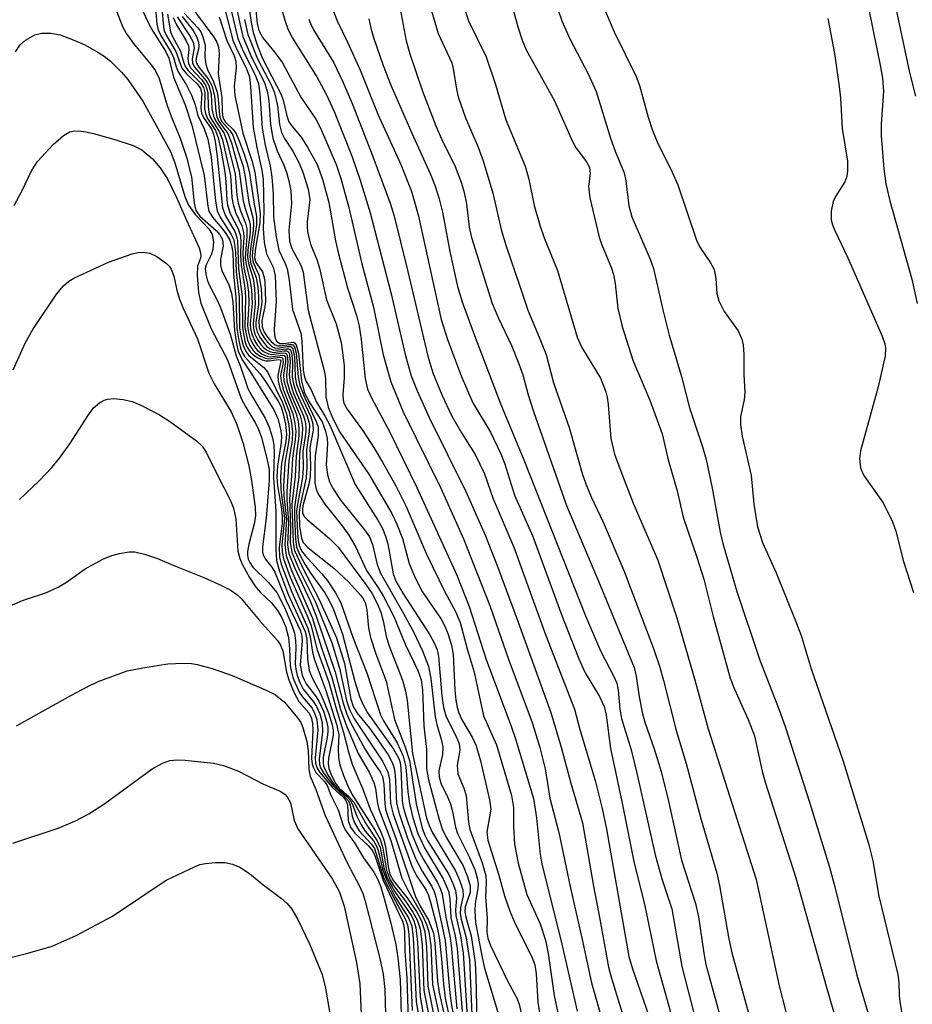
# Model space of a CAD drawing. Units: inches. Extents: x 1159771 to 1165771, y 533460 to 537461.
# Drawn here: x 1162793 to 1162924, y 535004 to 535149 of the extents above; entities that cross this region are included whole.
import ezdxf

# ---------------------------------------------------------------- set-up
doc = ezdxf.new("R2010")
doc.units = ezdxf.units.IN
doc.header["$MEASUREMENT"] = 0
doc.layers.add('Undefined', color=1, linetype='Continuous')

msp = doc.modelspace()

# ---------------------------------------------------------------- linework, layer by layer
at = {"layer": 'Undefined'}
for points, elevation in [([(1162915.71, 535161.14), (1162919.69, 535141.65), (1162919.96, 535139.95), (1162920.11, 535138.02), (1162919.77, 535133.27), (1162919.8, 535131.5), (1162920.17, 535126.66), (1162920.46, 535124.43), (1162921.04, 535121.96), (1162924.29, 535110.45), (1162925.08, 535106.88)], 196), ([(1162852.01, 535155.73), (1162854.69, 535146.51), (1162856.71, 535142.2), (1162856.98, 535141.1), (1162857.39, 535138.33), (1162857.67, 535137.21), (1162858.7, 535134.15), (1162860.6, 535129.83), (1162861.31, 535127.82), (1162862.76, 535123.09), (1162864.02, 535117.53), (1162864.68, 535115.3), (1162866.72, 535109.44), (1162867.86, 535105.92), (1162869.32, 535102.55), (1162870.57, 535099.39), (1162871.67, 535095.23), (1162873.96, 535088.66), (1162875.92, 535081.79), (1162876.38, 535080.41), (1162877.16, 535078.5), (1162878.95, 535074.76), (1162881.98, 535067.68), (1162886.32, 535056.24), (1162887.26, 535053.49), (1162887.82, 535051.53), (1162889.66, 535044.2), (1162891.16, 535039.36), (1162893.33, 535031.07), (1162895.64, 535023.23), (1162896.05, 535021.42), (1162897.37, 535013.84), (1162897.84, 535011.55), (1162903.56, 534990.84)], 208), ([(1162824.34, 535153.84), (1162825.55, 535147.97), (1162826.02, 535146.09), (1162827.28, 535143.05), (1162829.13, 535139.41), (1162829.6, 535138.08), (1162829.85, 535136.69), (1162830.08, 535133.17), (1162830.43, 535131.18), (1162831.05, 535129.29), (1162832.05, 535127.19), (1162832.43, 535126.19), (1162832.79, 535124.88), (1162833.06, 535123.41), (1162833.16, 535121.58), (1162832.77, 535117.65), (1162832.88, 535116.02), (1162833.22, 535114.97), (1162834.53, 535112.51), (1162834.86, 535111.5), (1162835.63, 535105.85), (1162838, 535096.87), (1162838.14, 535095.75), (1162838.22, 535093.18), (1162838.53, 535091.65), (1162839.19, 535090.09), (1162840.25, 535088.01), (1162844.5, 535081.82), (1162847.9, 535076.07), (1162848.62, 535074.5), (1162849.48, 535072.36), (1162850.43, 535068.7), (1162851.31, 535066.58), (1162852.36, 535064.61), (1162855.14, 535060.54), (1162855.68, 535059.5), (1162856.12, 535058.41), (1162856.65, 535056.7), (1162856.93, 535055.34), (1162857.17, 535050.1), (1162857.31, 535048.64), (1162857.52, 535047.57), (1162857.74, 535046.78), (1162858.13, 535045.85), (1162859.7, 535043.21), (1162860.29, 535041.92), (1162860.93, 535039.71), (1162862.27, 535033.99), (1162862.42, 535032.65), (1162861.88, 535029.28), (1162861.98, 535028.07), (1162863.6, 535022.96), (1162864.46, 535019.91), (1162865.23, 535017.68), (1162865.94, 535016.05), (1162868.52, 535010.79), (1162868.91, 535009.76), (1162869.1, 535008.47), (1162869.37, 535004.29), (1162869.65, 535002.46)], 226), ([(1162830.62, 535153.92), (1162832.18, 535148.5), (1162832.68, 535147.06), (1162833.29, 535145.83), (1162836.87, 535140.16), (1162838.25, 535137.61), (1162839.41, 535135.05), (1162842.08, 535128.44), (1162843.24, 535124.99), (1162844.7, 535120.21), (1162847.78, 535108.29), (1162849.85, 535099.4), (1162850.76, 535096.25), (1162851.61, 535094.07), (1162853.42, 535090.07), (1162858.79, 535079.3), (1162861.67, 535072.75), (1162863.43, 535068.29), (1162866.48, 535060.08), (1162871.26, 535046.82), (1162872.8, 535041.76), (1162874.21, 535036.44), (1162875.89, 535030.62), (1162877.52, 535021.33), (1162878.47, 535016.5), (1162879.72, 535009.44), (1162880.15, 535007.83), (1162882.23, 535001.14)], 218), ([(1162877.57, 535153.78), (1162880.56, 535146.75), (1162883.79, 535140.2), (1162884.26, 535138.88), (1162885.55, 535134.26), (1162886.13, 535132.45), (1162886.89, 535130.63), (1162889.09, 535126.18), (1162889.9, 535124.33), (1162892.66, 535116.18), (1162893.16, 535115.16), (1162894.73, 535112.83), (1162895.24, 535111.87), (1162895.51, 535110.55), (1162895.64, 535108.34), (1162895.94, 535107.26), (1162896.71, 535105.71), (1162898.76, 535102.85), (1162899.33, 535101.65), (1162899.5, 535100.83), (1162899.62, 535099.41), (1162899.62, 535096.52), (1162899.75, 535093.81), (1162899.66, 535092.72), (1162899.13, 535090.27), (1162899.12, 535089.09), (1162899.38, 535087.41), (1162900.68, 535081.61), (1162901.09, 535077.43), (1162901.63, 535074.07), (1162902.35, 535071.81), (1162904.35, 535067.35), (1162907.22, 535060.28), (1162908.02, 535058.12), (1162909.51, 535053.25), (1162914.19, 535039.7), (1162917.91, 535027.59), (1162918.54, 535025.04), (1162919.42, 535019.85), (1162922.24, 535008.36), (1162922.39, 535007.25), (1162922.44, 535005.32), (1162922.54, 535004.35), (1162923.87, 534996.56)], 200), ([(1162810.07, 535152.44), (1162812.55, 535147.24), (1162814.64, 535143.91), (1162815.16, 535142.9), (1162815.81, 535140.09), (1162817.55, 535136.04), (1162818.5, 535133.05), (1162820.33, 535125.66), (1162820.87, 535121.15), (1162821.04, 535120.44), (1162821.55, 535119.58), (1162822.94, 535117.96), (1162823.57, 535117.09), (1162824.09, 535116.16), (1162824.36, 535115.41), (1162824.54, 535114.38), (1162824.66, 535111.18), (1162824.98, 535107.79), (1162825.15, 535103.22), (1162825.42, 535101.46), (1162825.69, 535100.32), (1162826.02, 535099.52), (1162826.33, 535099.03), (1162828.51, 535096.62), (1162829.36, 535095.44), (1162831.24, 535092.46), (1162831.63, 535091.69), (1162831.9, 535090.89), (1162832.26, 535089.17), (1162832.42, 535087.72), (1162832.31, 535086.62), (1162831.68, 535083.38), (1162831.53, 535081.44), (1162831.58, 535079.5), (1162832.12, 535075.36), (1162831.76, 535071.42), (1162831.8, 535070.42), (1162831.99, 535069.37), (1162832.96, 535066.7), (1162835.48, 535061.02), (1162835.99, 535059.71), (1162836.94, 535056.02), (1162838.63, 535051.28), (1162839.71, 535047.43), (1162840.82, 535043.87), (1162841.52, 535041.06), (1162842.07, 535039.24), (1162843.65, 535035.58), (1162844.72, 535032.64), (1162846.32, 535029.17), (1162846.68, 535028.26), (1162846.95, 535027.14), (1162847.34, 535024.21), (1162847.6, 535023.08), (1162848.13, 535022.11), (1162850.17, 535019.64), (1162851.53, 535017.61), (1162852.24, 535016.25), (1162852.76, 535014.61), (1162852.99, 535012.44), (1162853.2, 535006.66), (1162854.92, 534998.24)], 250), ([(1162826.62, 535152.61), (1162827.22, 535148.15), (1162827.52, 535146.66), (1162828.16, 535144.73), (1162828.88, 535142.87), (1162831.65, 535137.56), (1162831.93, 535136.73), (1162832.48, 535134.45), (1162832.78, 535133.57), (1162833.3, 535132.8), (1162834.58, 535131.3), (1162835.53, 535129.83), (1162836.93, 535127.29), (1162837.73, 535125.16), (1162838.63, 535121.72), (1162839.64, 535116.07), (1162840.06, 535114.17), (1162841.39, 535109.16), (1162842.7, 535105.1), (1162843.1, 535103.54), (1162843.41, 535101.59), (1162844, 535095.88), (1162844.35, 535094.3), (1162844.92, 535093.03), (1162847.56, 535088.08), (1162851.58, 535079.88), (1162857.47, 535067.01), (1162859.26, 535062.39), (1162861.74, 535054.6), (1162865.49, 535044.67), (1162866.06, 535042.98), (1162868.73, 535034.22), (1162869.17, 535031.38), (1162869.71, 535026), (1162869.92, 535024.6), (1162872.86, 535012.81), (1162875.13, 535002.96)], 222), ([(1162848.53, 535153.33), (1162850.03, 535145.44), (1162850.53, 535143.55), (1162852.42, 535138.06), (1162854.37, 535132.95), (1162855.15, 535131.17), (1162857.22, 535126.98), (1162858.14, 535124.56), (1162858.54, 535123.19), (1162858.89, 535121.54), (1162859.27, 535118.1), (1162859.59, 535116.55), (1162862.64, 535106.88), (1162863.51, 535104.83), (1162865.54, 535100.62), (1162866.58, 535098), (1162867.13, 535096.4), (1162867.93, 535093.48), (1162868.71, 535091.04), (1162873.57, 535077.2), (1162878.51, 535065.52), (1162883.5, 535053.42), (1162883.81, 535052.18), (1162884.22, 535049.15), (1162884.74, 535046.65), (1162885.14, 535045.28), (1162886.45, 535041.48), (1162887.45, 535038.18), (1162888.55, 535033.8), (1162890.47, 535025.17), (1162892.5, 535018.79), (1162892.95, 535016.83), (1162893.72, 535011.5), (1162894.05, 535009.83), (1162898.35, 534994.15)], 210), ([(1162807.16, 535150.57), (1162808.36, 535147.55), (1162808.91, 535146.47), (1162810.1, 535144.86), (1162812.55, 535141.93), (1162813.19, 535141.02), (1162813.72, 535139.92), (1162814.92, 535135.93), (1162815.62, 535134.02), (1162816.83, 535131.14), (1162817.73, 535128.39), (1162818.46, 535125.46), (1162818.86, 535121.59), (1162819.12, 535120.53), (1162819.71, 535119.71), (1162822.11, 535117.62), (1162822.65, 535116.95), (1162823.01, 535116.27), (1162823.11, 535115.35), (1162822.72, 535113.34), (1162822.72, 535112.49), (1162822.91, 535111.66), (1162823.92, 535109.78), (1162824.35, 535108.41), (1162824.54, 535107.08), (1162824.8, 535102.9), (1162825.09, 535100.96), (1162825.33, 535099.88), (1162825.91, 535098.61), (1162827.28, 535096.56), (1162830.57, 535091.29), (1162831.18, 535089.83), (1162831.6, 535088.21), (1162831.69, 535087.42), (1162831.66, 535086.45), (1162831.11, 535083.01), (1162831.01, 535081.5), (1162831.09, 535080.12), (1162831.69, 535076.74), (1162831.81, 535075.62), (1162831.77, 535074.62), (1162831.34, 535071.11), (1162831.41, 535069.66), (1162831.65, 535068.6), (1162833.23, 535064.48), (1162835.58, 535059.2), (1162835.91, 535057.94), (1162836.27, 535055.71), (1162836.56, 535054.57), (1162838.2, 535050.04), (1162839.78, 535045.14), (1162840.1, 535043.53), (1162840.01, 535041.54), (1162840.08, 535040.22), (1162840.28, 535039.17), (1162840.8, 535037.58), (1162841.43, 535036.06), (1162842.04, 535034.85), (1162845.46, 535029.5), (1162846.18, 535028.25), (1162846.6, 535026.93), (1162847.12, 535023.69), (1162847.6, 535022.34), (1162848.16, 535021.42), (1162849.92, 535019.14), (1162851.01, 535017.53), (1162851.63, 535016.37), (1162852.07, 535015.06), (1162852.34, 535012.79), (1162852.62, 535006), (1162853.89, 534999.6)], 252), ([(1162818.1, 535150.94), (1162821.76, 535146.01), (1162822.19, 535145.27), (1162822.45, 535144.52), (1162822.53, 535143.5), (1162822.39, 535140.62), (1162822.91, 535137.15), (1162822.97, 535135), (1162823.08, 535134.19), (1162823.48, 535133.5), (1162824.59, 535132.41), (1162825.04, 535131.8), (1162825.49, 535130.79), (1162826.19, 535128.83), (1162826.65, 535127.42), (1162826.99, 535126), (1162827.63, 535121.78), (1162828.04, 535119.67), (1162828.04, 535118.43), (1162827.5, 535114.96), (1162827.39, 535113.82), (1162827.53, 535112.9), (1162828.38, 535111.1), (1162828.7, 535109.07), (1162828.79, 535107), (1162828.38, 535104.37), (1162828.41, 535103.33), (1162828.7, 535102.58), (1162829.14, 535101.83), (1162829.67, 535101.15), (1162830.27, 535100.59), (1162830.7, 535100.39), (1162831.14, 535100.33), (1162832.55, 535100.56), (1162832.96, 535100.56), (1162833.13, 535100.5), (1162833.35, 535100.22), (1162833.59, 535099.04), (1162833.7, 535096.11), (1162833.91, 535094.97), (1162834.52, 535093.36), (1162835.99, 535090.25), (1162836.32, 535089.2), (1162836.33, 535088.3), (1162835.84, 535085.75), (1162835.97, 535083.06), (1162835.9, 535081.47), (1162835.69, 535080.34), (1162834.84, 535077.18), (1162834.77, 535076.63), (1162834.8, 535076.09), (1162835.08, 535075.54), (1162835.44, 535075.15), (1162838.75, 535072.36), (1162840.01, 535071.13), (1162844.07, 535065.64), (1162844.94, 535064.33), (1162845.74, 535062.84), (1162846.29, 535061.54), (1162846.65, 535060.27), (1162847.09, 535058.02), (1162847.47, 535056.73), (1162849.48, 535051.57), (1162849.9, 535049.96), (1162850.16, 535048.59), (1162850.95, 535040.83), (1162853, 535031.31), (1162853.37, 535030.22), (1162853.86, 535029.16), (1162857.24, 535023.58), (1162857.89, 535022.12), (1162858.32, 535020.78), (1162858.36, 535019.91), (1162857.98, 535018.15), (1162857.95, 535017.31), (1162858.1, 535016.49), (1162858.84, 535013.73), (1162859.29, 535010.5), (1162859.72, 535001.28)], 234), ([(1162827.78, 535151.48), (1162828.12, 535147.99), (1162828.35, 535146.97), (1162828.94, 535145.89), (1162830.72, 535143.75), (1162831.83, 535142.2), (1162834.52, 535137.18), (1162836.73, 535133.97), (1162837.4, 535132.65), (1162839.72, 535127.28), (1162840.42, 535125.23), (1162841.57, 535120.99), (1162843.51, 535112.72), (1162845.22, 535106.34), (1162846.65, 535099.34), (1162847.73, 535095.36), (1162849.58, 535090.97), (1162855.08, 535079.76), (1162858.41, 535072.35), (1162862.37, 535062.39), (1162865.08, 535054.52), (1162868.5, 535045.38), (1162869.62, 535041.7), (1162870.41, 535038.57), (1162871.13, 535034.23), (1162872.45, 535029.23), (1162874.16, 535021.06), (1162875.88, 535013.51), (1162877.21, 535007.15), (1162878.83, 535001.47)], 220), ([(1162921.79, 535150.95), (1162923.94, 535140.81), (1162924.81, 535137.33)], 194), ([(1162813.24, 535149.66), (1162813.38, 535147.9), (1162813.56, 535147.07), (1162813.96, 535146.21), (1162815.51, 535143.74), (1162815.84, 535143.02), (1162816.24, 535141.62), (1162816.53, 535140.88), (1162817.72, 535138.94), (1162818.46, 535137.46), (1162818.97, 535136.19), (1162819.4, 535134.49), (1162820.35, 535132.52), (1162820.88, 535131.03), (1162821.37, 535128.39), (1162822.02, 535121.93), (1162822.26, 535120.51), (1162822.74, 535119.45), (1162824.3, 535117.02), (1162824.62, 535116.31), (1162824.81, 535115.59), (1162824.94, 535114.41), (1162825.04, 535111.51), (1162825.46, 535107.79), (1162825.54, 535103.26), (1162825.76, 535101.83), (1162826.04, 535100.73), (1162826.44, 535099.83), (1162826.89, 535099.25), (1162829.09, 535097.47), (1162829.64, 535096.87), (1162831.85, 535092.33), (1162832.42, 535090.66), (1162832.75, 535088.97), (1162832.87, 535087.84), (1162832.79, 535086.75), (1162832.2, 535083.44), (1162832.01, 535080.03), (1162832.06, 535078.63), (1162832.42, 535075.16), (1162832.17, 535071.43), (1162832.36, 535069.89), (1162833.17, 535067.68), (1162836.22, 535060.8), (1162837.58, 535056.32), (1162839.15, 535051.84), (1162840.38, 535047.28), (1162841.26, 535044.85), (1162842.95, 535040.8), (1162844.56, 535038.09), (1162845.27, 535036.57), (1162845.48, 535035.65), (1162845.78, 535033.45), (1162845.99, 535032.62), (1162847.73, 535028.04), (1162849.36, 535022.52), (1162850.18, 535020.83), (1162852.46, 535016.95), (1162853.01, 535015.69), (1162853.36, 535014.64), (1162853.61, 535012.67), (1162853.87, 535006.87), (1162855.78, 534998.04)], 248), ([(1162814.13, 535150.13), (1162814.35, 535147.53), (1162814.48, 535146.93), (1162814.75, 535146.29), (1162816.17, 535143.87), (1162817.04, 535141.46), (1162817.72, 535140.62), (1162819.34, 535139.09), (1162819.8, 535138.46), (1162819.98, 535137.71), (1162819.85, 535135.55), (1162819.94, 535134.81), (1162820.22, 535134.17), (1162821.45, 535132.43), (1162821.72, 535131.76), (1162821.95, 535130.68), (1162822.24, 535128.47), (1162823.01, 535120.92), (1162823.47, 535119.75), (1162824.82, 535117.45), (1162825.04, 535116.91), (1162825.24, 535116.07), (1162825.4, 535112), (1162825.93, 535107.87), (1162825.94, 535103.3), (1162826.3, 535101.37), (1162826.57, 535100.62), (1162827.07, 535099.79), (1162827.42, 535099.42), (1162828.11, 535098.96), (1162828.86, 535098.61), (1162829.37, 535098.47), (1162829.88, 535098.44), (1162831.24, 535098.68), (1162831.51, 535098.63), (1162831.59, 535098.47), (1162831.15, 535096.31), (1162831.19, 535095.48), (1162831.51, 535094.36), (1162832.8, 535090.96), (1162833.17, 535089.33), (1162833.32, 535087.97), (1162833.25, 535086.82), (1162832.75, 535083.8), (1162832.46, 535079.27), (1162832.47, 535078.1), (1162832.72, 535074.68), (1162832.59, 535071.45), (1162832.78, 535070.16), (1162833.58, 535068.11), (1162835.91, 535063.21), (1162836.76, 535061.13), (1162839.59, 535052.73), (1162840.73, 535048.21), (1162841.29, 535046.57), (1162841.9, 535045.24), (1162843.92, 535041.51), (1162844.75, 535040.16), (1162846.18, 535038.14), (1162846.55, 535037.43), (1162846.75, 535036.31), (1162846.85, 535033.48), (1162846.99, 535032.65), (1162847.31, 535031.57), (1162848.54, 535028.25), (1162851.34, 535019.93), (1162852.04, 535018.39), (1162853.29, 535016.32), (1162854.01, 535014.43), (1162854.24, 535012.97), (1162854.62, 535007.36), (1162854.85, 535005.73), (1162858.11, 534991.29)], 246), ([(1162814.93, 535149.36), (1162815.38, 535146.76), (1162815.68, 535146.07), (1162816.87, 535143.92), (1162817.28, 535142.36), (1162817.54, 535141.7), (1162818.02, 535141.05), (1162819.79, 535139.28), (1162820.24, 535138.59), (1162820.44, 535137.79), (1162820.39, 535135.53), (1162820.51, 535134.76), (1162820.82, 535134.06), (1162822, 535132.28), (1162822.4, 535131.21), (1162822.83, 535129.26), (1162823.37, 535126.16), (1162823.52, 535124.81), (1162823.65, 535122.1), (1162823.77, 535121.3), (1162824.17, 535120.09), (1162825.35, 535117.85), (1162825.65, 535116.84), (1162825.72, 535116), (1162825.68, 535113.96), (1162825.75, 535112.51), (1162826.29, 535109.19), (1162826.41, 535107.8), (1162826.33, 535103.34), (1162826.72, 535101.49), (1162827.06, 535100.7), (1162827.53, 535099.97), (1162827.93, 535099.58), (1162828.6, 535099.14), (1162829.34, 535098.84), (1162829.84, 535098.75), (1162831.47, 535099), (1162831.74, 535098.97), (1162831.9, 535098.81), (1162831.92, 535098.21), (1162831.56, 535096.33), (1162831.62, 535095.5), (1162832.01, 535094.14), (1162833.35, 535090.69), (1162833.67, 535089.26), (1162833.79, 535088.1), (1162833.71, 535086.9), (1162833.29, 535084.15), (1162833.15, 535081.53), (1162832.86, 535078.19), (1162833.04, 535074.19), (1162832.99, 535071.74), (1162833.2, 535070.39), (1162834.21, 535068.03), (1162836.7, 535063.05), (1162839.07, 535057.08), (1162840.23, 535053.36), (1162841.25, 535048.61), (1162841.68, 535047.27), (1162842.34, 535046.02), (1162846.52, 535039.67), (1162847.33, 535038.13), (1162847.56, 535036.98), (1162847.72, 535033.48), (1162848.11, 535031.9), (1162850.93, 535024.01), (1162851.56, 535022.78), (1162852.96, 535020.74), (1162853.25, 535020.1), (1162853.59, 535018.97), (1162854.55, 535015.24), (1162854.84, 535013.81), (1162855.19, 535010.64), (1162855.48, 535006.95), (1162855.76, 535004.89), (1162857.3, 534997.61)], 244), ([(1162817.39, 535149.53), (1162819.42, 535147.34), (1162819.82, 535146.76), (1162820.15, 535146.05), (1162820.47, 535144.79), (1162820.45, 535143.06), (1162820.57, 535142.02), (1162820.84, 535141.24), (1162821.72, 535139.45), (1162822.22, 535137.91), (1162822.41, 535136.9), (1162822.52, 535135.06), (1162822.64, 535134.24), (1162822.9, 535133.66), (1162824.14, 535132.24), (1162824.53, 535131.58), (1162826.04, 535127.01), (1162826.37, 535125.45), (1162826.9, 535121.73), (1162827.46, 535119.53), (1162827.58, 535118.73), (1162827.53, 535117.56), (1162827.14, 535114.9), (1162827.05, 535113.73), (1162827.21, 535112.72), (1162827.99, 535110.69), (1162828.2, 535109.3), (1162828.31, 535107.89), (1162828.31, 535106.76), (1162827.93, 535104.08), (1162827.94, 535103.52), (1162828.13, 535102.74), (1162828.51, 535101.96), (1162828.99, 535101.23), (1162829.55, 535100.58), (1162829.98, 535100.26), (1162830.45, 535100.06), (1162830.93, 535100.02), (1162832.32, 535100.25), (1162832.72, 535100.25), (1162833.01, 535100.06), (1162833.17, 535099.67), (1162833.3, 535098.31), (1162833.27, 535096.09), (1162833.45, 535095.06), (1162833.9, 535093.74), (1162835.46, 535090.32), (1162835.72, 535089.52), (1162835.81, 535088.96), (1162835.78, 535088.11), (1162835.35, 535085.46), (1162835.42, 535082.92), (1162835.33, 535081.28), (1162834.43, 535077.28), (1162834.27, 535076.18), (1162834.33, 535074.15), (1162834.62, 535072.45), (1162834.9, 535071.78), (1162835.55, 535071.06), (1162839.39, 535068.02), (1162841.57, 535065.96), (1162843.32, 535064.07), (1162843.73, 535063.49), (1162844.05, 535062.83), (1162844.25, 535061.87), (1162844.47, 535059.24), (1162844.77, 535057.86), (1162845.54, 535055.46), (1162847.06, 535051.42), (1162848.27, 535045.81), (1162849.81, 535041.91), (1162850.48, 535039.76), (1162851.5, 535033.41), (1162852.35, 535029.86), (1162852.75, 535028.81), (1162853.15, 535028.06), (1162856.21, 535023.15), (1162856.87, 535021.74), (1162857.24, 535020.71), (1162857.4, 535019.61), (1162857.24, 535017.82), (1162857.28, 535017.02), (1162857.99, 535014.02), (1162858.39, 535011.48), (1162858.98, 535002.2)], 236), ([(1162823.36, 535150.12), (1162824.52, 535145.53), (1162825.12, 535144.18), (1162826.49, 535141.49), (1162826.98, 535140.17), (1162827.16, 535138.75), (1162827.53, 535132.7), (1162828.06, 535129.78), (1162828.8, 535126.47), (1162828.99, 535125.13), (1162829.11, 535120.42), (1162828.98, 535117.9), (1162829.17, 535115.86), (1162829.51, 535114.17), (1162830.47, 535112.24), (1162830.76, 535110.93), (1162830.91, 535107.24), (1162830.62, 535103.06), (1162830.65, 535102.27), (1162830.75, 535101.79), (1162830.98, 535101.36), (1162831.44, 535101.03), (1162832, 535101.01), (1162833.44, 535101.19), (1162833.62, 535101.13), (1162833.87, 535100.83), (1162834.17, 535099.57), (1162834.63, 535095.53), (1162835.04, 535093.91), (1162835.69, 535092.5), (1162837.66, 535089.52), (1162838.18, 535088.15), (1162838.39, 535087.06), (1162838.44, 535086.27), (1162838.25, 535083.17), (1162838.45, 535081.78), (1162838.76, 535080.71), (1162839.29, 535079.69), (1162840.43, 535077.98), (1162843.87, 535073.67), (1162844.62, 535072.6), (1162845.07, 535071.51), (1162845.77, 535068.57), (1162846.23, 535067.28), (1162849.63, 535061.36), (1162851.13, 535058.58), (1162852.43, 535055.88), (1162853.3, 535053.56), (1162853.64, 535051.83), (1162854.26, 535046.2), (1162854.51, 535045.08), (1162855.17, 535042.93), (1162855.37, 535041.81), (1162855.33, 535040.67), (1162854.81, 535038.27), (1162854.84, 535037.4), (1162855.12, 535036.47), (1162856.09, 535034.47), (1162856.5, 535033.4), (1162856.82, 535032.3), (1162857.26, 535030), (1162857.53, 535029.07), (1162859.33, 535025.55), (1162860.12, 535023.61), (1162860.43, 535022.52), (1162860.56, 535021.73), (1162860.55, 535020.97), (1162860.16, 535018.81), (1162860.07, 535017.72), (1162860.21, 535015.98), (1162861.15, 535010.84), (1162861.52, 535009.29), (1162863.58, 535002.49)], 230), ([(1162824.14, 535150.52), (1162825.27, 535145.81), (1162826.03, 535144.02), (1162827.81, 535140.46), (1162828.3, 535139.14), (1162828.52, 535137.69), (1162828.84, 535132.65), (1162829.29, 535130.15), (1162830.01, 535127.09), (1162830.26, 535125.41), (1162830.47, 535122.97), (1162830.5, 535119.55), (1162830.89, 535116.67), (1162831.32, 535114.71), (1162832.24, 535112.77), (1162832.53, 535111.98), (1162832.84, 535110.29), (1162833.33, 535106), (1162834.53, 535102.53), (1162834.69, 535101.41), (1162834.9, 535097.1), (1162835.09, 535096.05), (1162835.34, 535095.45), (1162836.06, 535094.21), (1162836.85, 535092.4), (1162838.13, 535090.28), (1162838.78, 535089.01), (1162842.5, 535080.32), (1162845.85, 535075.06), (1162846.52, 535073.83), (1162846.97, 535072.73), (1162847.32, 535071.59), (1162848.12, 535067.21), (1162848.5, 535066.11), (1162849.5, 535064.36), (1162853.47, 535058.22), (1162854.18, 535056.97), (1162854.58, 535056.02), (1162854.77, 535055.03), (1162855.24, 535049.28), (1162855.48, 535047.56), (1162855.9, 535046.2), (1162857.36, 535043.29), (1162857.78, 535042.23), (1162857.87, 535041.31), (1162857.51, 535039.12), (1162857.62, 535037.83), (1162858.49, 535035.7), (1162858.8, 535034.63), (1162859.18, 535030.73), (1162859.38, 535029.63), (1162861.15, 535024.77), (1162861.69, 535022.85), (1162861.76, 535021.89), (1162861.66, 535019.78), (1162861.9, 535016.59), (1162861.84, 535014.57), (1162862, 535013.69), (1162862.41, 535012.62), (1162863.65, 535009.97), (1162864.88, 535007.44), (1162866.25, 535004.87), (1162866.6, 535003.99), (1162868.11, 534997.11)], 228), ([(1162839.08, 535150.38), (1162839.86, 535148.37), (1162841.4, 535145.25), (1162843.31, 535141.03), (1162845.86, 535134.69), (1162849.22, 535127.3), (1162850.72, 535123.46), (1162851.24, 535121.83), (1162851.8, 535119.71), (1162855.13, 535104.51), (1162856.09, 535101.58), (1162858.09, 535096.26), (1162859.81, 535092.3), (1162862.4, 535088.01), (1162863.92, 535084.81), (1162864.46, 535083.44), (1162865.94, 535078.74), (1162868.6, 535072.68), (1162872.89, 535061.08), (1162875.36, 535054.73), (1162876.32, 535052.67), (1162878.43, 535049.16), (1162879.11, 535047.71), (1162879.38, 535046.42), (1162880, 535041.54), (1162881.75, 535033.54), (1162883.5, 535024.71), (1162885.03, 535018.7), (1162886.75, 535010.37), (1162888.94, 535002.51)], 214), ([(1162858.51, 535150.28), (1162859.17, 535148.37), (1162861.78, 535143.1), (1162863.14, 535139.03), (1162864.66, 535133.85), (1162867.47, 535127.05), (1162868.01, 535125.13), (1162868.83, 535121.26), (1162869.62, 535118.39), (1162870.29, 535116.52), (1162872.26, 535111.72), (1162875.12, 535101.92), (1162875.83, 535100.4), (1162878.55, 535095.91), (1162879.34, 535093.92), (1162879.54, 535093.14), (1162879.69, 535092.03), (1162880.05, 535087.07), (1162880.61, 535084.77), (1162881.52, 535082.27), (1162883.37, 535077.58), (1162886.97, 535069.22), (1162889.76, 535060.74), (1162892.45, 535051.44), (1162894.36, 535044.44), (1162901.42, 535022.33), (1162904.82, 535006.69), (1162906.76, 534999.07)], 206), ([(1162865.79, 535149.8), (1162866.45, 535147.35), (1162867.04, 535145.53), (1162867.64, 535144.12), (1162871.8, 535136.65), (1162874.43, 535130.67), (1162875, 535129.7), (1162876.48, 535127.69), (1162876.94, 535126.83), (1162877.02, 535125.99), (1162876.77, 535124.06), (1162876.98, 535122.38), (1162878.35, 535116.6), (1162878.74, 535115.5), (1162880.17, 535112.09), (1162880.48, 535111.13), (1162880.71, 535109.84), (1162881.12, 535106.16), (1162881.75, 535103.5), (1162883.32, 535098.58), (1162885.81, 535092.69), (1162887.62, 535087.76), (1162888.5, 535083.91), (1162889.82, 535079.4), (1162890.71, 535075.49), (1162892.73, 535069.65), (1162893.73, 535066.43), (1162895.11, 535060.94), (1162897.61, 535051.88), (1162898.24, 535050.24), (1162900.26, 535045.8), (1162901.17, 535043.4), (1162902.31, 535038.23), (1162902.74, 535036.6), (1162907.27, 535022.56), (1162911.7, 535006.64), (1162913.66, 534999.88)], 204), ([(1162872.36, 535149.94), (1162872.89, 535148.39), (1162874.05, 535145.73), (1162876.76, 535140.6), (1162877.92, 535138.03), (1162880, 535131.17), (1162880.71, 535129.25), (1162882.02, 535126.09), (1162882.27, 535124.91), (1162882.74, 535121.23), (1162883.14, 535119.62), (1162885.84, 535113.38), (1162886.36, 535112.01), (1162887.7, 535105.94), (1162888.64, 535102.23), (1162890.46, 535096.17), (1162891.61, 535091.56), (1162893.55, 535085.84), (1162894.07, 535083.98), (1162894.94, 535079.78), (1162896.11, 535073.32), (1162896.51, 535071.62), (1162898.57, 535064.58), (1162901.97, 535054.51), (1162904.82, 535047.23), (1162905.7, 535044.76), (1162909.27, 535033.67), (1162912.18, 535024.1), (1162912.97, 535021.25), (1162916.21, 535008.25), (1162918.45, 535000.61)], 202), ([(1162815.78, 535148.87), (1162816.29, 535147.82), (1162817.71, 535145.43), (1162818.02, 535144.7), (1162818.1, 535144.2), (1162817.95, 535142.84), (1162818.01, 535142.14), (1162818.34, 535141.49), (1162820, 535139.7), (1162820.59, 535138.86), (1162820.89, 535137.86), (1162820.92, 535135.76), (1162821.07, 535134.7), (1162821.36, 535133.98), (1162822.6, 535132.06), (1162823.05, 535130.89), (1162824.22, 535125.69), (1162824.41, 535122.46), (1162824.58, 535121.41), (1162824.99, 535120.14), (1162825.87, 535118.28), (1162826.12, 535117.33), (1162826.16, 535116.55), (1162826.03, 535114.31), (1162826.05, 535113.22), (1162826.17, 535112.14), (1162826.67, 535109.9), (1162826.84, 535108.56), (1162826.9, 535106.91), (1162826.71, 535103.66), (1162826.8, 535102.87), (1162827.05, 535101.87), (1162827.39, 535101.09), (1162827.85, 535100.34), (1162828.23, 535099.91), (1162828.86, 535099.45), (1162829.57, 535099.15), (1162830.05, 535099.06), (1162831.85, 535099.32), (1162832.1, 535099.24), (1162832.26, 535098.96), (1162832.27, 535098.29), (1162831.98, 535096.34), (1162832.04, 535095.53), (1162832.51, 535093.94), (1162833.83, 535090.7), (1162834.12, 535089.6), (1162834.26, 535088.51), (1162834.24, 535087.47), (1162833.83, 535084.49), (1162833.7, 535081.46), (1162833.23, 535077.44), (1162833.39, 535071.76), (1162833.6, 535070.61), (1162834.71, 535068.2), (1162837.25, 535063.43), (1162839.75, 535057.8), (1162840.93, 535054.04), (1162841.87, 535048.81), (1162842.2, 535047.69), (1162842.8, 535046.72), (1162844.61, 535044.54), (1162845.51, 535043.32), (1162847.34, 535040.63), (1162848.02, 535039.39), (1162848.25, 535038.68), (1162848.4, 535037.66), (1162848.59, 535033.51), (1162848.98, 535031.98), (1162850.22, 535028.38), (1162851.41, 535025.31), (1162852.35, 535023.54), (1162853.77, 535021.29), (1162854.12, 535020.54), (1162854.38, 535019.71), (1162855.73, 535013.36), (1162856.38, 535006.09), (1162856.62, 535004.11), (1162857.98, 534996.97)], 242), ([(1162816.39, 535148.96), (1162818.2, 535146.25), (1162818.72, 535145.23), (1162818.84, 535144.42), (1162818.55, 535142.79), (1162818.61, 535142.16), (1162818.98, 535141.53), (1162820.61, 535139.6), (1162821.03, 535138.88), (1162821.37, 535137.63), (1162821.47, 535135.45), (1162821.68, 535134.37), (1162822.03, 535133.64), (1162823.25, 535131.84), (1162823.73, 535130.54), (1162824.87, 535125.91), (1162825.15, 535122.79), (1162825.35, 535121.62), (1162825.67, 535120.48), (1162826.4, 535118.69), (1162826.59, 535117.9), (1162826.61, 535116.76), (1162826.38, 535113.58), (1162826.48, 535112.59), (1162827.06, 535110.38), (1162827.29, 535108.92), (1162827.37, 535106.86), (1162827.11, 535103.94), (1162827.16, 535103.14), (1162827.37, 535102.28), (1162827.72, 535101.47), (1162828.18, 535100.72), (1162828.74, 535100.06), (1162829.14, 535099.77), (1162829.8, 535099.47), (1162830.27, 535099.38), (1162831.89, 535099.63), (1162832.23, 535099.61), (1162832.37, 535099.56), (1162832.55, 535099.27), (1162832.62, 535098.33), (1162832.41, 535096.36), (1162832.48, 535095.5), (1162832.99, 535093.81), (1162834.42, 535090.4), (1162834.63, 535089.63), (1162834.77, 535088.63), (1162834.72, 535087.57), (1162834.34, 535084.82), (1162834.24, 535081.4), (1162833.58, 535076.98), (1162833.58, 535075.57), (1162833.75, 535072.33), (1162833.91, 535071.12), (1162834.33, 535070.1), (1162835.14, 535068.62), (1162836.02, 535067.23), (1162838.04, 535064.42), (1162838.74, 535063.2), (1162839.32, 535061.93), (1162840.63, 535058.34), (1162842.49, 535051.36), (1162843.16, 535049.17), (1162843.57, 535048.14), (1162844.35, 535046.79), (1162848.15, 535041.47), (1162848.93, 535040.08), (1162849.11, 535039.5), (1162849.22, 535038.67), (1162849.44, 535033.84), (1162849.59, 535032.97), (1162849.98, 535031.59), (1162850.91, 535028.87), (1162851.87, 535026.53), (1162852.54, 535025.27), (1162854.59, 535021.85), (1162855.03, 535020.91), (1162855.28, 535020.16), (1162855.82, 535016.77), (1162856.42, 535014.01), (1162856.64, 535012.63), (1162857.46, 535003.34)], 240), ([(1162817.08, 535149), (1162818.71, 535146.95), (1162819.28, 535146), (1162819.51, 535145.26), (1162819.56, 535144.75), (1162819.51, 535144.23), (1162819.16, 535142.92), (1162819.13, 535142.55), (1162819.22, 535142.18), (1162819.56, 535141.59), (1162820.93, 535139.85), (1162821.45, 535138.91), (1162821.87, 535137.39), (1162822.03, 535135.12), (1162822.18, 535134.3), (1162822.48, 535133.62), (1162823.82, 535131.83), (1162824.33, 535130.49), (1162825.49, 535126.32), (1162826.08, 535121.96), (1162826.34, 535120.82), (1162826.93, 535119.09), (1162827.08, 535118.4), (1162827.08, 535117.33), (1162826.77, 535114.76), (1162826.71, 535113.63), (1162826.88, 535112.54), (1162827.53, 535110.53), (1162827.75, 535109.11), (1162827.84, 535106.81), (1162827.51, 535103.95), (1162827.57, 535103.2), (1162827.8, 535102.38), (1162828.19, 535101.59), (1162828.67, 535100.85), (1162829.04, 535100.42), (1162829.47, 535100.06), (1162829.96, 535099.82), (1162830.48, 535099.7), (1162832.1, 535099.94), (1162832.48, 535099.93), (1162832.75, 535099.75), (1162832.89, 535099.36), (1162832.96, 535098.33), (1162832.83, 535096.36), (1162832.97, 535095.26), (1162833.48, 535093.67), (1162834.93, 535090.37), (1162835.17, 535089.57), (1162835.28, 535088.78), (1162835.25, 535087.97), (1162834.85, 535085.14), (1162834.87, 535082.78), (1162834.78, 535081.34), (1162834.08, 535077.68), (1162833.92, 535076.37), (1162834.03, 535073.23), (1162834.15, 535072.06), (1162834.3, 535071.35), (1162834.65, 535070.57), (1162835.15, 535069.86), (1162837.57, 535067.25), (1162838.39, 535066.25), (1162839.61, 535064.38), (1162840.4, 535062.92), (1162842.21, 535057.74), (1162844.23, 535052.65), (1162846.24, 535046.51), (1162846.69, 535045.62), (1162848.69, 535042.36), (1162849.59, 535040.42), (1162849.94, 535038.87), (1162850.23, 535035.18), (1162850.48, 535033.46), (1162850.98, 535031.36), (1162851.72, 535029.08), (1162852.71, 535026.95), (1162855.44, 535022.42), (1162856.22, 535020.58), (1162856.42, 535019.54), (1162856.59, 535016.7), (1162857.2, 535014.03), (1162857.5, 535012.18), (1162858.22, 535002.91)], 238), ([(1162822.55, 535148.95), (1162823.65, 535145.5), (1162824.72, 535143.25), (1162824.98, 535142.45), (1162825.02, 535141.49), (1162824.76, 535138.81), (1162824.86, 535137.43), (1162826, 535131.91), (1162827.32, 535127.86), (1162827.76, 535126.15), (1162828.57, 535120.09), (1162828.5, 535118.72), (1162827.85, 535115.02), (1162827.74, 535113.65), (1162827.94, 535112.89), (1162828.89, 535111.52), (1162829.1, 535110.87), (1162829.23, 535110.09), (1162829.34, 535107.22), (1162829.25, 535106.37), (1162828.82, 535104.37), (1162828.84, 535103.44), (1162829.16, 535102.68), (1162829.63, 535101.96), (1162830.16, 535101.3), (1162830.78, 535100.81), (1162831.17, 535100.68), (1162831.53, 535100.66), (1162832.78, 535100.88), (1162833.21, 535100.88), (1162833.38, 535100.82), (1162833.62, 535100.53), (1162833.85, 535099.58), (1162834.12, 535096.12), (1162834.39, 535094.84), (1162835.11, 535093.01), (1162836.81, 535089.57), (1162837.08, 535088.73), (1162837.08, 535087.49), (1162836.66, 535084.5), (1162836.57, 535083.15), (1162836.6, 535080.54), (1162836.84, 535079.44), (1162837.25, 535078.67), (1162838.08, 535077.44), (1162840.62, 535074.23), (1162841.59, 535072.85), (1162842.61, 535071.09), (1162844.18, 535067.69), (1162845.96, 535065.08), (1162846.63, 535063.97), (1162848.19, 535060.95), (1162849.84, 535056.86), (1162851.71, 535052.98), (1162852.22, 535051.64), (1162852.42, 535050.14), (1162852.62, 535044.88), (1162852.99, 535041.42), (1162853.01, 535038.61), (1162853.28, 535036.93), (1162854.85, 535031.14), (1162855.3, 535029.75), (1162855.94, 535028.44), (1162858.37, 535024.34), (1162859.04, 535022.72), (1162859.39, 535021.38), (1162859.4, 535020.42), (1162858.68, 535018.32), (1162858.62, 535017.57), (1162858.77, 535016.76), (1162859.57, 535014.04), (1162860.13, 535010.08), (1162860.24, 535007.97), (1162860.47, 534997.3)], 232), ([(1162826.27, 535148.6), (1162826.77, 535146.38), (1162828.15, 535142.82), (1162830.2, 535138.91), (1162830.65, 535137.83), (1162831.1, 535135.94), (1162831.4, 535133.16), (1162831.7, 535132), (1162832.14, 535131.12), (1162833.36, 535129.25), (1162834.31, 535127.5), (1162834.85, 535126.18), (1162835.61, 535123.69), (1162835.85, 535122.17), (1162835.48, 535118.87), (1162835.46, 535118.01), (1162835.55, 535117.2), (1162835.94, 535115.61), (1162836.86, 535113.33), (1162837.27, 535112.06), (1162838.31, 535107.4), (1162839.73, 535103.89), (1162840.48, 535101.18), (1162840.91, 535097.79), (1162840.9, 535095.99), (1162840.69, 535093.52), (1162840.74, 535092.74), (1162840.87, 535092.25), (1162841.32, 535091.36), (1162843.68, 535088.13), (1162845.3, 535085.62), (1162846.54, 535083.59), (1162848.51, 535080.09), (1162850, 535077.09), (1162852.98, 535070.09), (1162855.7, 535064.56), (1162857.26, 535061.64), (1162857.92, 535060.03), (1162858.97, 535056.16), (1162860.01, 535052.75), (1162861.39, 535046.36), (1162863.27, 535042.08), (1162865.46, 535034.66), (1162865.78, 535032.9), (1162865.77, 535030.06), (1162865.93, 535027.52), (1162866.48, 535024.73), (1162867.75, 535020.11), (1162869.67, 535015.82), (1162870.46, 535013.4), (1162870.87, 535011.44), (1162871.75, 535005.27), (1162873.93, 534994.83)], 224), ([(1162835.7, 535148.65), (1162835.94, 535147.99), (1162836.41, 535147.08), (1162839.31, 535142.31), (1162840.71, 535139.44), (1162842.06, 535136.25), (1162845.1, 535128.47), (1162847.64, 535121.62), (1162848.22, 535119.72), (1162850.19, 535111.79), (1162853.17, 535099.14), (1162853.93, 535096.7), (1162855.29, 535093.39), (1162856.67, 535090.43), (1162858.13, 535087.89), (1162860.14, 535084.69), (1162861.52, 535081.85), (1162862.79, 535078.19), (1162865.81, 535071.11), (1162870.53, 535058.15), (1162874.72, 535047.34), (1162875.53, 535044.34), (1162877.77, 535036.86), (1162878.82, 535032.72), (1162879.44, 535029.71), (1162882.74, 535011.02), (1162883.26, 535009.2), (1162886.03, 535001.15)], 216), ([(1162844.52, 535148.66), (1162844.81, 535147.3), (1162845.23, 535145.93), (1162846.62, 535141.85), (1162847.76, 535138.93), (1162850.83, 535131.91), (1162853.54, 535125.95), (1162854.26, 535124.13), (1162854.84, 535122.23), (1162855.33, 535120.29), (1162856.43, 535114.52), (1162857.53, 535109.38), (1162858.22, 535107.11), (1162860.06, 535102.19), (1162863.92, 535092.03), (1162867.31, 535083.95), (1162876.36, 535061), (1162878.54, 535055.89), (1162880.52, 535052.13), (1162880.93, 535051.13), (1162881.13, 535050.1), (1162881.4, 535047.31), (1162881.65, 535045.97), (1162883.04, 535041.35), (1162883.91, 535037.93), (1162886.57, 535025.95), (1162887.6, 535022.28), (1162889.03, 535017.98), (1162890.52, 535009.56), (1162892.65, 535001.17)], 212), ([(1162911.96, 535148.73), (1162912.93, 535143.57), (1162913.62, 535138.73), (1162913.81, 535137.01), (1162914.07, 535132.56), (1162914.82, 535127.78), (1162914.86, 535126.36), (1162914.73, 535125.53), (1162914.43, 535124.77), (1162913.08, 535122.61), (1162912.74, 535121.84), (1162912.44, 535120.46), (1162912.46, 535119.15), (1162912.63, 535118.44), (1162912.96, 535117.61), (1162914.91, 535113.57), (1162919.91, 535102.07), (1162920.31, 535100.97), (1162920.43, 535100.31), (1162920.39, 535099.21), (1162919.36, 535094.63), (1162916.74, 535085.24), (1162916.58, 535084.09), (1162916.77, 535082.76), (1162917.04, 535082), (1162917.32, 535081.48), (1162920.08, 535077.63), (1162921.47, 535074.82), (1162921.92, 535073.46), (1162923.08, 535068.99), (1162924.53, 535064.44)], 198), ([(1162792.63, 535143.82), (1162793.27, 535144.8), (1162794.07, 535145.56), (1162795.45, 535146.33), (1162796.47, 535146.57), (1162797.81, 535146.58), (1162799.18, 535146.33), (1162801.11, 535145.62), (1162802.72, 535144.91), (1162804.7, 535143.8), (1162805.66, 535143.18), (1162806.56, 535142.44), (1162808.17, 535140.84), (1162809.13, 535139.75), (1162811.33, 535136.58), (1162815.38, 535129.21), (1162816.02, 535127.53), (1162817.47, 535122.6), (1162818.02, 535121.32), (1162819.04, 535119.92), (1162821, 535117.85), (1162821.53, 535117.03), (1162821.71, 535115.94), (1162821.61, 535114.8), (1162821.36, 535114.04), (1162820.62, 535112.57), (1162820.5, 535112), (1162820.56, 535111.19), (1162820.76, 535110.37), (1162821.06, 535109.62), (1162822.28, 535107.27), (1162822.77, 535106.13), (1162824.18, 535102.22), (1162825.03, 535099.18), (1162825.67, 535097.61), (1162826.77, 535094.41), (1162827.32, 535093.34), (1162829.31, 535090.07), (1162829.9, 535088.72), (1162830.38, 535087.15), (1162830.55, 535086.09), (1162830.63, 535084.95), (1162830.5, 535081.33), (1162830.85, 535076.39), (1162830.84, 535070.81), (1162830.96, 535069.14), (1162831.42, 535067.56), (1162832.72, 535064.08), (1162835.17, 535058.73), (1162835.42, 535057.58), (1162835.49, 535054.67), (1162835.77, 535052.98), (1162836.18, 535051.93), (1162837.35, 535049.74), (1162837.93, 535048.46), (1162838.64, 535046.63), (1162839.13, 535045.03), (1162839.28, 535044.23), (1162839.28, 535043.5), (1162838.58, 535040.11), (1162838.53, 535039.36), (1162838.65, 535038.63), (1162839.03, 535037.56), (1162839.67, 535036.35), (1162840.16, 535035.73), (1162841.6, 535034.48), (1162842.32, 535033.65), (1162844.21, 535030.31), (1162845.77, 535028), (1162846.17, 535027.03), (1162846.74, 535024.08), (1162847.23, 535022.54), (1162848.27, 535020.61), (1162850.77, 535016.98), (1162851.14, 535016.22), (1162851.45, 535015.26), (1162851.69, 535013.11), (1162852.06, 535005.1), (1162853.19, 534998.64)], 254), ([(1162792.42, 535121.28), (1162793.61, 535123.48), (1162794.97, 535126.38), (1162795.86, 535127.72), (1162798.15, 535130.21), (1162799.65, 535131.56), (1162800.61, 535132.1), (1162801.1, 535132.2), (1162801.87, 535132.22), (1162802.93, 535132.11), (1162804.08, 535131.85), (1162807.2, 535130.95), (1162809.89, 535130.07), (1162811.16, 535129.43), (1162812.76, 535128.14), (1162813.89, 535126.82), (1162814.95, 535125.18), (1162816.34, 535122.33), (1162817.68, 535119.21), (1162819.59, 535115.08), (1162819.8, 535114.33), (1162819.83, 535113.88), (1162819.78, 535113.54), (1162819.36, 535112.34), (1162819.29, 535110.99), (1162819.49, 535108.5), (1162819.82, 535106.95), (1162821.38, 535103.17), (1162823.78, 535098.59), (1162825.79, 535092.92), (1162826.43, 535091.67), (1162827.79, 535089.48), (1162828.28, 535088.54), (1162828.74, 535087.21), (1162829.55, 535084.13), (1162829.86, 535082.51), (1162829.88, 535080.88), (1162829.46, 535075.35), (1162828.9, 535071.16), (1162828.92, 535070.37), (1162829.05, 535069.87), (1162829.28, 535069.41), (1162830.26, 535068.18), (1162830.69, 535067.44), (1162832.38, 535063.28), (1162834.48, 535058.81), (1162834.7, 535058.02), (1162834.75, 535057.37), (1162834.46, 535053.79), (1162834.73, 535052.3), (1162835, 535051.61), (1162835.32, 535051.02), (1162836.77, 535049.15), (1162837.18, 535048.47), (1162837.84, 535047.01), (1162838.27, 535045.73), (1162838.49, 535044.67), (1162838.52, 535044.03), (1162838.42, 535043.17), (1162837.83, 535040.29), (1162837.79, 535039.53), (1162837.88, 535038.95), (1162838.45, 535037.73), (1162839.37, 535036.29), (1162839.85, 535035.72), (1162841.22, 535034.55), (1162841.76, 535033.96), (1162842.1, 535033.34), (1162842.74, 535031.62), (1162843.38, 535030.35), (1162844, 535029.4), (1162845.19, 535027.97), (1162845.61, 535027.31), (1162845.89, 535026.58), (1162846.52, 535023.89), (1162847, 535022.5), (1162848.45, 535019.68), (1162850.37, 535016.66), (1162850.83, 535015.45), (1162851.02, 535013.73), (1162851.47, 535004.4), (1162852.24, 534999.67)], 256), ([(1162792.27, 535097.15), (1162794.1, 535101.15), (1162795.16, 535103.06), (1162798.62, 535108.23), (1162799.65, 535109.49), (1162800.43, 535110.14), (1162801.18, 535110.58), (1162806.26, 535112.93), (1162809.78, 535114.18), (1162810.6, 535114.38), (1162811.38, 535114.43), (1162812.36, 535114.26), (1162813.39, 535113.76), (1162814.81, 535112.75), (1162815.2, 535112.35), (1162815.49, 535111.9), (1162815.89, 535110.88), (1162816.31, 535108.84), (1162816.7, 535107.54), (1162817.21, 535106.29), (1162819.34, 535101.71), (1162821, 535096.67), (1162821.78, 535095.11), (1162824.29, 535091), (1162825.15, 535089.14), (1162826.01, 535086.48), (1162826.89, 535083.05), (1162827.28, 535080.9), (1162827.81, 535076.93), (1162827.85, 535075.77), (1162827.75, 535074.75), (1162826.91, 535071.55), (1162826.7, 535070.45), (1162826.68, 535069.92), (1162826.8, 535069.32), (1162827.02, 535068.83), (1162827.49, 535068.16), (1162829.74, 535065.99), (1162831.02, 535064.46), (1162832.23, 535062.07), (1162833.24, 535059.53), (1162833.58, 535058.47), (1162833.76, 535057.41), (1162833.81, 535056.32), (1162833.71, 535053.96), (1162833.78, 535053.21), (1162834, 535052.25), (1162834.38, 535051.23), (1162834.88, 535050.28), (1162836.39, 535048.42), (1162836.84, 535047.69), (1162837.31, 535046.63), (1162837.66, 535045.38), (1162837.74, 535043.99), (1162837.22, 535040.02), (1162837.28, 535039.21), (1162837.44, 535038.7), (1162837.93, 535037.87), (1162839.31, 535036), (1162841.11, 535034.36), (1162841.52, 535033.84), (1162841.76, 535033.2), (1162842.05, 535031.6), (1162842.42, 535030.61), (1162843.08, 535029.46), (1162844.88, 535027.55), (1162845.36, 535026.85), (1162846.75, 535022.48), (1162848.42, 535019.11), (1162849.86, 535016.54), (1162850.21, 535015.63), (1162850.38, 535014.27), (1162850.9, 535003.09)], 258), ([(1162793.22, 535078.1), (1162796.11, 535080.84), (1162797.95, 535082.81), (1162799.06, 535084.17), (1162800.62, 535086.27), (1162803.25, 535090.4), (1162804.1, 535091.55), (1162804.95, 535092.29), (1162805.66, 535092.71), (1162806.18, 535092.86), (1162807.01, 535092.91), (1162808.44, 535092.8), (1162809.74, 535092.51), (1162811.22, 535091.87), (1162813.77, 535090.54), (1162815.22, 535089.59), (1162819.21, 535086.72), (1162820.04, 535085.95), (1162820.64, 535085.03), (1162822.27, 535081.67), (1162824.17, 535078.06), (1162824.66, 535076.81), (1162824.98, 535075.21), (1162825.3, 535070.51), (1162825.58, 535069.42), (1162825.9, 535068.63), (1162827, 535066.64), (1162827.93, 535065.25), (1162828.61, 535064.46), (1162830.2, 535062.91), (1162831.09, 535061.79), (1162831.7, 535060.83), (1162832.27, 535059.49), (1162832.7, 535057.83), (1162832.88, 535056.18), (1162832.99, 535053.66), (1162833.14, 535052.73), (1162833.37, 535051.95), (1162834.27, 535049.84), (1162834.71, 535049.16), (1162836.18, 535047.46), (1162836.56, 535046.74), (1162836.87, 535045.79), (1162837.01, 535044.24), (1162836.66, 535040.18), (1162836.71, 535039.39), (1162836.91, 535038.68), (1162837.32, 535038), (1162839.13, 535035.89), (1162840.82, 535034.34), (1162841.15, 535033.93), (1162841.37, 535033.28), (1162841.5, 535030.97), (1162841.84, 535029.98), (1162842.48, 535029.1), (1162844.43, 535027.32), (1162845.1, 535026.46), (1162845.43, 535025.7), (1162846.63, 535022.18), (1162849.48, 535016.2), (1162849.66, 535015.53), (1162849.75, 535014.68), (1162849.83, 535011.79), (1162850.11, 535007.88), (1162850.28, 535001.69)], 260), ([(1162791.03, 535062.14), (1162793.66, 535063.29), (1162797.17, 535064.45), (1162798.91, 535065.24), (1162800.12, 535065.99), (1162802.87, 535067.9), (1162805.43, 535069.35), (1162806.77, 535069.89), (1162807.89, 535070.19), (1162809.31, 535070.43), (1162810.16, 535070.42), (1162811.55, 535070.1), (1162813.49, 535069.44), (1162816.14, 535068.3), (1162820.28, 535066.67), (1162822.9, 535065.49), (1162824.17, 535064.84), (1162825.14, 535064.14), (1162825.77, 535063.56), (1162828.44, 535060.33), (1162831.07, 535057.44), (1162831.49, 535056.79), (1162831.87, 535055.87), (1162832.41, 535052.76), (1162832.77, 535051.64), (1162833.55, 535049.71), (1162834.25, 535048.43), (1162835.77, 535046.71), (1162836.11, 535045.95), (1162836.25, 535045.23), (1162836.31, 535044.24), (1162836.12, 535040.09), (1162836.22, 535039.26), (1162836.38, 535038.72), (1162836.76, 535038.01), (1162838.03, 535036.69), (1162838.4, 535036.12), (1162838.95, 535034.71), (1162840.03, 535032.54), (1162840.75, 535030.22), (1162841.04, 535029.59), (1162842.53, 535027.56), (1162843.76, 535025.5), (1162845.27, 535023.37), (1162845.8, 535022.42), (1162846.27, 535021.25), (1162846.78, 535019.53), (1162847.71, 535016.09), (1162848.48, 535012.75), (1162848.79, 535010.81), (1162849.12, 535007.62), (1162849.3, 535000.71)], 262), ([(1162792.77, 535044.89), (1162800.73, 535049.35), (1162803.22, 535050.66), (1162804.77, 535051.36), (1162809.04, 535052.94), (1162811.3, 535053.38), (1162814.99, 535053.97), (1162817.3, 535054.06), (1162818.45, 535054.02), (1162819.32, 535053.89), (1162821.51, 535053.27), (1162824.47, 535052.24), (1162829.53, 535050.08), (1162830.81, 535049.41), (1162832.11, 535048.33), (1162834.06, 535046.06), (1162834.51, 535045.36), (1162834.83, 535044.65), (1162835.42, 535042.58), (1162835.62, 535041.22), (1162835.71, 535038.53), (1162835.91, 535037.48), (1162836.74, 535035.54), (1162838.13, 535031.72), (1162841.32, 535024.77), (1162843.16, 535021.33), (1162843.63, 535020.26), (1162843.98, 535019.14), (1162846.13, 535010.71), (1162846.63, 535008.42), (1162846.89, 535006.14), (1162847.02, 535000.69)], 264), ([(1162792.23, 535027.66), (1162798.9, 535029.84), (1162801.33, 535030.87), (1162803.38, 535031.94), (1162805.75, 535033.45), (1162812.69, 535038.58), (1162814.22, 535039.41), (1162815.28, 535039.76), (1162816.35, 535039.9), (1162817.53, 535039.85), (1162821.71, 535039.37), (1162823.16, 535039.07), (1162825.37, 535038.2), (1162829.06, 535036.32), (1162831.48, 535035.28), (1162832.19, 535034.83), (1162832.53, 535034.47), (1162833.02, 535033.59), (1162833.56, 535030.97), (1162834.07, 535029.76), (1162839.17, 535022.34), (1162840.23, 535020.43), (1162840.89, 535018.4), (1162842.7, 535010.1), (1162843.18, 535007), (1162843.39, 535002.46)], 266), ([(1162788.73, 535010.09), (1162794.42, 535011.51), (1162797.99, 535012.54), (1162801.54, 535014.11), (1162806.89, 535016.94), (1162814.75, 535022.23), (1162818.91, 535024.19), (1162819.71, 535024.49), (1162820.53, 535024.67), (1162821.94, 535024.81), (1162823.35, 535024.8), (1162824.48, 535024.57), (1162825.55, 535024.13), (1162826.99, 535023.18), (1162828.96, 535021.56), (1162831.69, 535019.5), (1162832.52, 535018.77), (1162833.19, 535017.96), (1162834.07, 535016.46), (1162835.83, 535012.88), (1162837.66, 535008.35), (1162838.16, 535006.36), (1162838.79, 535002.65)], 268)]:
    msp.add_lwpolyline(points, dxfattribs=dict(at, elevation=elevation))

doc.saveas('drawing.dxf')
